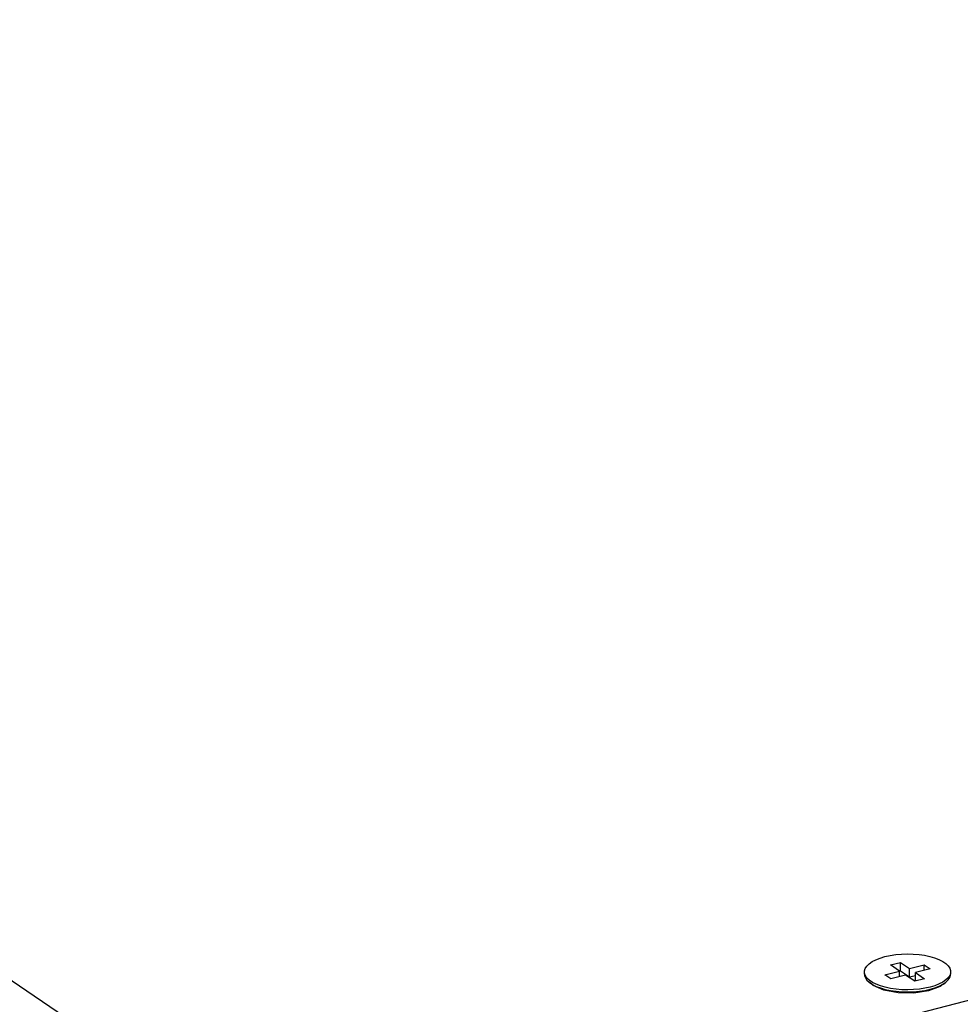
# Model space of a CAD drawing. Units: millimetres. Extents: x 1496 to 4609, y -715 to 1486.
# Drawn here: x 4060 to 4142, y 1060 to 1146 of the extents above; entities that cross this region are included whole.
import ezdxf

# ---------------------------------------------------------------- set-up
doc = ezdxf.new("R2010")
doc.units = ezdxf.units.MM
doc.header["$LTSCALE"] = 23.1
doc.layers.get('0').update_dxf_attribs({"linetype": 'CONTINUOUS'})

msp = doc.modelspace()

# ---------------------------------------------------------------- linework, layer by layer
at = {"linetype": 'Continuous'}
for p, q in [((4101.291, 1033.788), (3844.987, 1207.16)), ((4103.922, 1050.286), (4527.85, 1159.587)), ((4136.032, 1063.373), (4136.885, 1063.592)), ((4136.817, 1062.842), (4136.032, 1063.373)), ((4136.885, 1063.592), (4137.669, 1063.062)), ((4136.886, 1062.865), (4136.885, 1063.592)), ((4137.669, 1063.062), (4138.948, 1063.391)), ((4138.948, 1063.391), (4139.471, 1063.037)), ((4138.949, 1062.903), (4138.948, 1063.391)), ((4133.755, 1062.583), (4133.755, 1062.765)), ((4135.538, 1062.512), (4136.817, 1062.842)), ((4136.061, 1062.158), (4135.538, 1062.512)), ((4137.34, 1062.488), (4136.061, 1062.158)), ((4136.811, 1062.846), (4136.886, 1062.865)), ((4136.818, 1062.354), (4136.817, 1062.842)), ((4136.886, 1062.865), (4137.671, 1062.334)), ((4138.125, 1061.957), (4137.34, 1062.488)), ((4137.671, 1062.334), (4137.669, 1063.062)), ((4137.671, 1062.334), (4138.193, 1062.469)), ((4139.471, 1063.037), (4138.192, 1062.708)), ((4138.192, 1062.708), (4138.977, 1062.177)), ((4138.194, 1061.98), (4138.192, 1062.708)), ((4141.247, 1062.683), (4141.18, 1062.472)), ((4141.254, 1062.785), (4141.247, 1062.683)), ((4141.255, 1062.603), (4141.255, 1062.785)), ((4134.393, 1061.692), (4134.174, 1061.869)), ((4134.523, 1061.597), (4134.394, 1061.693)), ((4135.45, 1061.181), (4134.523, 1061.597)), ((4135.15, 1061.554), (4134.774, 1061.698)), ((4138.977, 1062.177), (4138.125, 1061.957)), ((4138.194, 1061.98), (4138.2, 1061.977)), ((4140.339, 1061.516), (4139.336, 1061.127)), ((4139.884, 1061.573), (4139.466, 1061.448)), ((4139.883, 1061.391), (4140.256, 1061.538)), ((4140.258, 1061.72), (4139.884, 1061.573)), ((4140.616, 1061.706), (4140.339, 1061.516)), ((4140.617, 1061.705), (4140.84, 1061.886)), ((4136.691, 1060.946), (4135.45, 1061.181)), ((4138.056, 1060.927), (4136.691, 1060.946)), ((4139.336, 1061.127), (4138.056, 1060.927)), ((4139.467, 1061.266), (4139.883, 1061.391))]:
    msp.add_line(p, q, dxfattribs=at)
for points in [[(4133.755, 1062.765), (4133.762, 1062.866), (4133.829, 1063.077), (4133.965, 1063.283), (4134.167, 1063.479), (4134.43, 1063.662), (4134.752, 1063.829), (4135.125, 1063.977), (4135.543, 1064.102)], [(4135.543, 1064.102), (4135.997, 1064.202), (4136.479, 1064.275), (4136.979, 1064.32), (4137.489, 1064.337), (4138, 1064.324), (4138.501, 1064.283), (4138.984, 1064.213), (4139.439, 1064.117), (4139.859, 1063.996), (4140.235, 1063.851), (4140.56, 1063.687), (4140.828, 1063.506), (4141.033, 1063.311), (4141.173, 1063.107), (4141.245, 1062.896), (4141.254, 1062.785)], [(4133.836, 1062.443), (4133.764, 1062.654), (4133.755, 1062.765)], [(4133.755, 1062.583), (4133.765, 1062.472), (4133.837, 1062.261), (4133.977, 1062.056), (4134.174, 1061.869)], [(4134.774, 1061.698), (4134.449, 1061.862), (4134.182, 1062.044), (4133.976, 1062.238), (4133.836, 1062.443)], [(4141.18, 1062.472), (4141.044, 1062.267), (4140.843, 1062.07), (4140.579, 1061.887), (4140.258, 1061.72)], [(4140.84, 1061.886), (4141.044, 1062.084), (4141.18, 1062.29), (4141.247, 1062.501), (4141.255, 1062.603)], [(4134.174, 1061.869), (4134.45, 1061.68), (4134.775, 1061.516), (4135.15, 1061.372)], [(4136.025, 1061.336), (4135.57, 1061.433), (4135.15, 1061.554)], [(4140.256, 1061.538), (4140.577, 1061.704), (4140.84, 1061.886)], [(4135.15, 1061.372), (4135.57, 1061.251), (4136.025, 1061.155), (4136.508, 1061.085), (4137.01, 1061.044), (4137.52, 1061.031), (4138.031, 1061.048), (4138.532, 1061.093), (4139.013, 1061.166), (4139.467, 1061.266)], [(4139.466, 1061.448), (4139.012, 1061.348), (4138.53, 1061.275), (4138.03, 1061.23), (4137.52, 1061.213), (4137.009, 1061.226), (4136.508, 1061.267), (4136.025, 1061.336)]]:
    msp.add_lwpolyline(points, dxfattribs=at)

doc.saveas('drawing.dxf')
